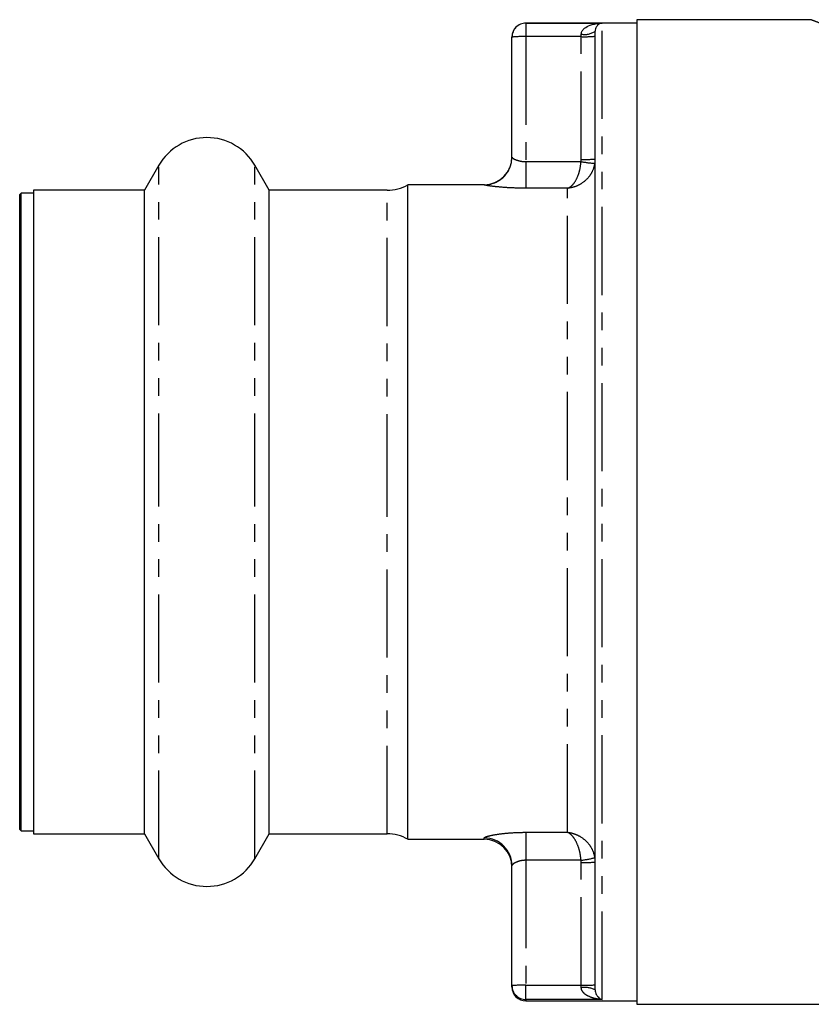
# Model space of a CAD drawing. Extents: x 90 to 312, y 6 to 278.
# Drawn here: x 90 to 147, y 114 to 185 of the extents above; entities that cross this region are included whole.
import ezdxf

# ---------------------------------------------------------------- set-up
doc = ezdxf.new("R2010")
doc.units = 0
doc.linetypes.add('PHANTOM', pattern=[12.7, 6.35, -1.27, 1.27, -1.27, 1.27, -1.27])
doc.layers.get('0').update_dxf_attribs({"linetype": 'CONTINUOUS'})

msp = doc.modelspace()

# ---------------------------------------------------------------- linework, layer by layer
at = {"color": 7, "linetype": 'CONTINUOUS'}
for p, q in [((134.074, 185.036), (126.074, 185.036)), ((126.074, 185.033), (131.574, 185.033)), ((126.074, 185.033), (126.074, 184.064)), ((146.665, 185.286), (134.074, 185.286)), ((134.074, 185.286), (134.074, 149.786)), ((125.074, 184.033), (125.074, 184.036)), ((125.074, 175.376), (125.074, 184.033)), ((130.074, 184.064), (126.074, 184.064)), ((130.074, 184.064), (130.074, 184.243)), ((131.074, 115.332), (131.074, 184.453)), ((99.61, 174.786), (98.571, 172.986)), ((107.577, 172.986), (106.538, 174.786)), ((123.074, 173.386), (117.574, 173.386)), ((117.574, 150.507), (117.574, 173.386)), ((89.674, 172.786), (89.574, 172.686)), ((89.574, 150.485), (89.574, 172.686)), ((90.574, 172.786), (89.674, 172.786)), ((89.674, 126.786), (89.674, 172.786)), ((98.571, 172.986), (90.574, 172.986)), ((90.574, 172.986), (90.574, 150.495)), ((98.571, 150.495), (98.571, 172.986)), ((116.077, 172.986), (107.577, 172.986)), ((107.577, 150.495), (107.577, 172.986)), ((89.574, 126.886), (89.574, 150.485)), ((90.574, 150.495), (90.574, 126.586)), ((98.571, 126.586), (98.571, 150.495)), ((107.577, 126.586), (107.577, 150.495)), ((117.574, 126.186), (117.574, 150.507)), ((134.074, 149.786), (134.074, 114.286)), ((89.574, 126.886), (89.674, 126.786)), ((89.674, 126.786), (90.574, 126.786)), ((90.574, 126.586), (98.571, 126.586)), ((98.571, 126.586), (99.61, 124.786)), ((106.538, 124.786), (107.577, 126.586)), ((107.577, 126.586), (116.077, 126.586)), ((117.574, 126.186), (123.074, 126.186)), ((125.074, 115.631), (125.074, 124.288)), ((125.074, 115.536), (125.074, 115.631)), ((126.074, 114.536), (134.074, 114.536)), ((134.074, 114.286), (187.574, 114.286))]:
    msp.add_line(p, q, dxfattribs=at)
at = {"color": 8, "linetype": 'PHANTOM'}
for p, q in [((126.074, 185.036), (126.074, 185.033)), ((131.574, 114.634), (131.574, 185.033)), ((126.074, 184.064), (126.074, 175.052)), ((130.074, 175.21), (130.074, 184.064)), ((99.61, 150.549), (99.61, 174.786)), ((106.538, 150.549), (106.538, 174.786)), ((126.074, 175.052), (126.074, 173.135)), ((126.074, 175.052), (130.062, 175.052)), ((130.062, 175.052), (130.074, 175.21)), ((123.074, 173.377), (123.074, 173.386)), ((116.077, 150.495), (116.077, 172.986)), ((129.074, 173.135), (126.074, 173.135)), ((129.074, 126.691), (129.074, 173.135)), ((99.61, 124.786), (99.61, 150.549)), ((106.538, 124.786), (106.538, 150.549)), ((116.077, 126.586), (116.077, 150.495)), ((126.074, 126.691), (129.074, 126.691)), ((126.074, 126.691), (126.074, 124.673)), ((123.074, 126.186), (123.074, 126.28)), ((130.062, 124.673), (126.074, 124.673)), ((126.074, 124.673), (126.074, 115.661)), ((130.074, 124.515), (130.062, 124.673)), ((130.074, 115.661), (130.074, 124.515)), ((126.074, 114.634), (126.074, 115.661)), ((126.074, 115.661), (130.074, 115.661)), ((130.074, 115.481), (130.074, 115.661)), ((126.074, 114.634), (126.074, 114.536)), ((131.574, 114.634), (126.074, 114.634))]:
    msp.add_line(p, q, dxfattribs=at)
at = {"color": 7, "linetype": 'CONTINUOUS'}
for centre, radius, start, end in [((126.074, 184.036), 1, 90, 180), ((103.074, 172.786), 4, 30, 150), ((123.074, 175.386), 2, 270, 0), ((116.077, 175.986), 3, 270, 299.92643), ((116.077, 123.586), 3, 60.07357, 90), ((123.074, 124.186), 2, 0, 90), ((103.074, 126.786), 4, 210, 330), ((126.074, 115.536), 1, 180, 270)]:
    msp.add_arc(centre, radius, start, end, dxfattribs=at)
at = {"color": 8, "linetype": 'PHANTOM'}
for centre, radius, start, end in [((126.074, 184.033), 1, 89.9976, 179.99728), ((125.824, 175.852), 8.215, 88.25753, 95.23929), ((130.313, 185.593), 1.371, 259.95713, 303.72545), ((130.324, 192.277), 8.217, 268.25826, 275.23899), ((123.075, 175.377), 2, 269.98867, 359.9888), ((131.635, 183.498), 8.591, 259.44808, 266.09138), ((130.324, 183.423), 8.216, 268.25806, 275.23898), ((123.078, 124.284), 1.996, 0.11409, 90.11384), ((128.922, 133.484), 8.885, 277.36973, 283.85303), ((130.324, 132.727), 8.216, 268.2577, 275.23934), ((125.824, 107.448), 8.218, 88.25845, 95.23836), ((126.073, 115.632), 0.999, 180.07942, 270.07917), ((130.324, 123.873), 8.216, 268.25791, 275.23934), ((130.319, 113.698), 1.8, 65.17911, 97.80375)]:
    msp.add_arc(centre, radius, start, end, dxfattribs=at)
at = {"color": 7, "linetype": 'CONTINUOUS'}
for points, knots in [([(130.074, 184.243), (130.08, 184.291), (130.089, 184.374), (130.167, 184.526), (130.36, 184.724), (130.769, 184.929), (131.202, 185.018), (131.494, 185.032), (131.572, 185.033), (131.574, 185.033)], [0, 0, 0, 0, 0.071547, 0.123625, 0.262634, 0.509106, 0.868537, 0.996205, 1, 1, 1, 1]), ([(131.574, 185.033), (131.573, 185.033), (131.547, 185.032), (131.45, 185.018), (131.304, 184.949), (131.172, 184.793), (131.093, 184.639), (131.08, 184.51), (131.074, 184.453)], [0, 0, 0, 0, 0.004257, 0.131985, 0.494679, 0.745741, 0.886207, 1, 1, 1, 1]), ([(131.074, 115.332), (131.08, 115.271), (131.093, 115.135), (131.172, 114.961), (131.304, 114.775), (131.45, 114.675), (131.547, 114.641), (131.573, 114.634), (131.574, 114.634)], [0, 0, 0, 0, 0.113792, 0.254259, 0.505321, 0.868015, 0.995744, 1, 1, 1, 1])]:
    msp.add_open_spline(points, degree=3, knots=knots, dxfattribs=at)
at = {"color": 8, "linetype": 'PHANTOM'}
for points, knots in [([(150.704, 183.954), (150.188, 184.103), (149.141, 184.406), (147.955, 184.805), (147.108, 185.106), (146.663, 185.272), (146.664, 185.271), (146.665, 185.271)], [0, 0, 0, 0, 0.214125, 0.434287, 0.646634, 0.866038, 1, 1, 1, 1]), ([(125.074, 175.376), (125.085, 175.356), (125.108, 175.314), (125.28, 175.215), (125.531, 175.121), (125.814, 175.061), (126.001, 175.055), (126.074, 175.052)], [0, 0, 0, 0, 0.214395, 0.432115, 0.650589, 0.864364, 1, 1, 1, 1]), ([(129.074, 173.135), (129.076, 173.135), (129.079, 173.136), (129.085, 173.138), (129.096, 173.141), (129.114, 173.147), (129.15, 173.161), (129.218, 173.193), (129.358, 173.282), (129.588, 173.516), (129.821, 173.945), (129.995, 174.496), (130.039, 174.863), (130.062, 175.052)], [0, 0, 0, 0, 0.003015, 0.007452, 0.013973, 0.026208, 0.049212, 0.092782, 0.177619, 0.365784, 0.627732, 0.807248, 1, 1, 1, 1]), ([(131.049, 174.927), (131.004, 174.739), (130.915, 174.377), (130.568, 173.845), (130.105, 173.447), (129.648, 173.244), (129.369, 173.173), (129.231, 173.151), (129.158, 173.142), (129.119, 173.138), (129.097, 173.136), (129.084, 173.135), (129.077, 173.135), (129.074, 173.135)], [0, 0, 0, 0, 0.192516, 0.372185, 0.634371, 0.818809, 0.904448, 0.948908, 0.972578, 0.985266, 0.992081, 0.99697, 1, 1, 1, 1]), ([(126.074, 173.135), (125.856, 173.137), (125.303, 173.141), (124.464, 173.188), (123.7, 173.263), (123.176, 173.339), (123.108, 173.364), (123.074, 173.377)], [0, 0, 0, 0, 0.1443274, 0.3662901, 0.5833622, 0.7934918, 1, 1, 1, 1]), ([(123.074, 126.28), (123.09, 126.301), (123.129, 126.352), (123.506, 126.462), (124.19, 126.58), (125.08, 126.672), (125.741, 126.685), (126.074, 126.691)], [0, 0, 0, 0, 0.140449, 0.35041, 0.563422, 0.779948, 1, 1, 1, 1]), ([(129.074, 126.691), (129.077, 126.691), (129.084, 126.69), (129.097, 126.689), (129.119, 126.686), (129.158, 126.682), (129.231, 126.671), (129.369, 126.644), (129.648, 126.566), (130.105, 126.353), (130.568, 125.944), (130.915, 125.407), (131.004, 125.045), (131.049, 124.858)], [0, 0, 0, 0, 0.00303, 0.007919, 0.014734, 0.027422, 0.051092, 0.095552, 0.181191, 0.365629, 0.627815, 0.807484, 1, 1, 1, 1]), ([(130.062, 124.673), (130.039, 124.864), (129.995, 125.232), (129.821, 125.799), (129.588, 126.252), (129.358, 126.511), (129.218, 126.616), (129.15, 126.656), (129.114, 126.674), (129.096, 126.682), (129.085, 126.687), (129.079, 126.689), (129.076, 126.691), (129.074, 126.691)], [0, 0, 0, 0, 0.192752, 0.372268, 0.634216, 0.822381, 0.907218, 0.950788, 0.973792, 0.986027, 0.992548, 0.996985, 1, 1, 1, 1]), ([(126.074, 124.673), (125.962, 124.667), (125.737, 124.654), (125.441, 124.562), (125.217, 124.45), (125.093, 124.35), (125.079, 124.306), (125.074, 124.288)], [0, 0, 0, 0, 0.207475, 0.419096, 0.63609, 0.854424, 1, 1, 1, 1]), ([(131.574, 114.634), (131.572, 114.634), (131.494, 114.637), (131.202, 114.663), (130.769, 114.767), (130.36, 114.986), (130.167, 115.193), (130.089, 115.348), (130.08, 115.433), (130.074, 115.481)], [0, 0, 0, 0, 0.003795, 0.131462, 0.490894, 0.737365, 0.876374, 0.928453, 1, 1, 1, 1])]:
    msp.add_open_spline(points, degree=3, knots=knots, dxfattribs=at)

doc.saveas('drawing.dxf')
